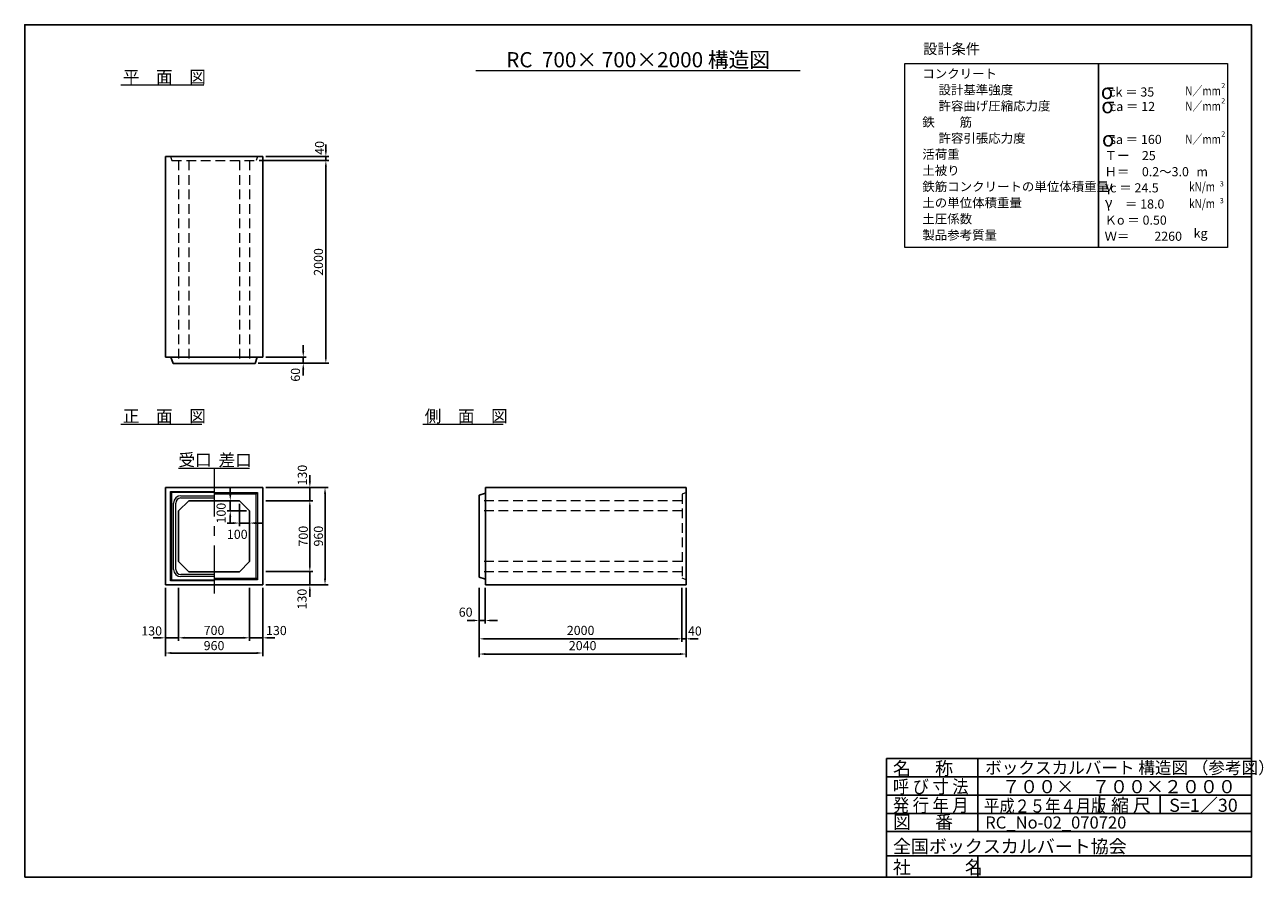
# Model space of a CAD drawing. Units: millimetres. Extents: x 250 to 12466, y 250 to 8660.
import ezdxf
from ezdxf.enums import TextEntityAlignment as Align

# ---------------------------------------------------------------- set-up
doc = ezdxf.new("R2010")
doc.units = ezdxf.units.MM
doc.header["$LTSCALE"] = 15
for name, pattern in [('7', [1083.733332, 361.244444, 0, 361.244444, 0, 361.244444, 0]), ('CENTER', [50.8, 31.75, -6.35, 6.35, -6.35]), ('HIDDEN', [9.525, 6.35, -3.175])]:
    doc.linetypes.add(name, pattern=pattern)
doc.layers.get('0').update_dxf_attribs({"color": 6})
for name, color, linetype in [('BOX', 6, 'Continuous'), ('SUNPO', 1, 'Continuous'), ('TEXT', 2, 'Continuous')]:
    doc.layers.add(name, color=color, linetype=linetype)
doc.styles.add('SIMP', font='simplex.shx', dxfattribs={"bigfont": 'BIGFONT.shx'})
doc.styles.add('simplex', font='simplex.shx', dxfattribs={"bigfont": 'bigfont.shx'})
doc.dimstyles.new('A3-30', dxfattribs={"dimscale": 30, "dimtxt": 3, "dimasz": 2, "dimexe": 1, "dimexo": 1, "dimgap": 0.5, "dimtad": 3, "dimdec": 0, "dimdsep": 46, "dimtxsty": 'SIMP', "dimcen": 2.5, "dimclrd": 1, "dimclre": 1, "dimclrt": 2, "dimadec": 0, "dimazin": 2, "dimtfac": 1, "dimtdec": 0, "dimtmove": 2, "dimatfit": 0, "dimfxl": 1, "dimtolj": 1, "dimarcsym": 0})

# ---------------------------------------------------------------- blocks, each defined once
blk = doc.blocks.new('*D0')
at = {"layer": 'Defpoints', "color": 0, "linetype": '7', "transparency": 16777216}
for p in [(6733, 3135), (6773, 3135), (6773, 2602)]:
    blk.add_point(p, dxfattribs=at)
at = {"layer": 'SUNPO', "color": 1, "linetype": '7', "lineweight": -2, "transparency": 16777216}
for p, q in [((6733, 3105), (6733, 2572)), ((6773, 3105), (6773, 2572)), ((6673, 2602), (6613, 2602)), ((6733, 2602), (6773, 2602)), ((6833, 2602), (6893, 2602))]:
    blk.add_line(p, q, dxfattribs=at)
at = {"layer": 'SUNPO', "color": 1, "linetype": '7', "transparency": 16777216}
for points in [[(6673, 2612), (6673, 2592), (6733, 2602)], [(6833, 2612), (6833, 2592), (6773, 2602)]]:
    blk.add_solid(points, dxfattribs=at)
at = {"layer": 'SUNPO', "color": 2, "linetype": '7', "lineweight": 13, "transparency": 16777216, "insert": (6860, 2679), "char_height": 90, "attachment_point": 5, "style": 'SIMP'}
blk.add_mtext('\\A1;\\T1;\\W1;40', dxfattribs=at)
blk = doc.blocks.new('*D1')
at = {"layer": 'Defpoints', "color": 0, "linetype": '7', "transparency": 16777216}
for p in [(2597, 5380), (2522, 5320), (2997, 5320)]:
    blk.add_point(p, dxfattribs=at)
at = {"layer": 'SUNPO', "color": 1, "linetype": '7', "lineweight": -2, "transparency": 16777216}
for p, q in [((2997, 5440), (2997, 5500)), ((2627, 5380), (3027, 5380)), ((2997, 5380), (2997, 5320)), ((2552, 5320), (3027, 5320)), ((2997, 5260), (2997, 5200))]:
    blk.add_line(p, q, dxfattribs=at)
at = {"layer": 'SUNPO', "color": 1, "linetype": '7', "transparency": 16777216}
for points in [[(2987, 5440), (3007, 5440), (2997, 5380)], [(2987, 5260), (3007, 5260), (2997, 5320)]]:
    blk.add_solid(points, dxfattribs=at)
at = {"layer": 'SUNPO', "color": 2, "linetype": '7', "lineweight": 13, "transparency": 16777216, "insert": (2920, 5207), "char_height": 90, "attachment_point": 5, "rotation": 90, "style": 'SIMP'}
blk.add_mtext('\\A1;\\T1;\\W1;60', dxfattribs=at)
blk = doc.blocks.new('*D2')
at = {"layer": 'Defpoints', "color": 0, "linetype": '7', "transparency": 16777216}
for p in [(2532, 7320), (2522, 5320), (3220, 5320)]:
    blk.add_point(p, dxfattribs=at)
at = {"layer": 'SUNPO', "color": 1, "linetype": '7', "lineweight": -2, "transparency": 16777216}
for p, q in [((2562, 7320), (3250, 7320)), ((3220, 7260), (3220, 5380)), ((2552, 5320), (3250, 5320))]:
    blk.add_line(p, q, dxfattribs=at)
at = {"layer": 'SUNPO', "color": 1, "linetype": '7', "transparency": 16777216}
for points in [[(3210, 7260), (3230, 7260), (3220, 7320)], [(3210, 5380), (3230, 5380), (3220, 5320)]]:
    blk.add_solid(points, dxfattribs=at)
at = {"layer": 'SUNPO', "color": 2, "linetype": '7', "lineweight": 13, "transparency": 16777216, "insert": (3147, 6320), "char_height": 90, "attachment_point": 5, "rotation": 90, "style": 'SIMP'}
blk.add_mtext('\\A1;\\T1;\\W1;2000', dxfattribs=at)
blk = doc.blocks.new('*D3')
at = {"layer": 'Defpoints', "color": 0, "linetype": '7', "transparency": 16777216}
for p in [(2597, 7360), (3220, 7360), (2532, 7320)]:
    blk.add_point(p, dxfattribs=at)
at = {"layer": 'SUNPO', "color": 1, "linetype": '7', "lineweight": -2, "transparency": 16777216}
for p, q in [((3220, 7420), (3220, 7480)), ((2627, 7360), (3250, 7360)), ((3220, 7320), (3220, 7360)), ((2562, 7320), (3250, 7320)), ((3220, 7260), (3220, 7200))]:
    blk.add_line(p, q, dxfattribs=at)
at = {"layer": 'SUNPO', "color": 1, "linetype": '7', "transparency": 16777216}
for points in [[(3210, 7420), (3230, 7420), (3220, 7360)], [(3210, 7260), (3230, 7260), (3220, 7320)]]:
    blk.add_solid(points, dxfattribs=at)
at = {"layer": 'SUNPO', "color": 2, "linetype": '7', "lineweight": 13, "transparency": 16777216, "insert": (3158, 7445), "char_height": 90, "attachment_point": 5, "rotation": 90, "style": 'SIMP'}
blk.add_mtext('\\A1;\\T1;\\W1;40', dxfattribs=at)
blk = doc.blocks.new('*D4')
at = {"layer": 'Defpoints', "color": 0, "linetype": '7', "transparency": 16777216}
for p in [(4733, 3135), (4793, 3135), (4793, 2783)]:
    blk.add_point(p, dxfattribs=at)
at = {"layer": 'SUNPO', "color": 1, "linetype": '7', "lineweight": -2, "transparency": 16777216}
for p, q in [((4733, 3105), (4733, 2753)), ((4793, 3105), (4793, 2753)), ((4673, 2783), (4613, 2783)), ((4733, 2783), (4793, 2783)), ((4853, 2783), (4913, 2783))]:
    blk.add_line(p, q, dxfattribs=at)
at = {"layer": 'SUNPO', "color": 1, "linetype": '7', "transparency": 16777216}
for points in [[(4673, 2793), (4673, 2773), (4733, 2783)], [(4853, 2793), (4853, 2773), (4793, 2783)]]:
    blk.add_solid(points, dxfattribs=at)
at = {"layer": 'SUNPO', "color": 2, "linetype": '7', "lineweight": 13, "transparency": 16777216, "insert": (4599, 2865), "char_height": 90, "attachment_point": 5, "style": 'SIMP'}
blk.add_mtext('\\A1;\\T1;\\W1;60', dxfattribs=at)
blk = doc.blocks.new('*D5')
at = {"layer": 'Defpoints', "color": 0, "linetype": '7', "transparency": 16777216}
for p in [(1767, 3135), (2467, 3135), (1767, 2612)]:
    blk.add_point(p, dxfattribs=at)
at = {"layer": 'SUNPO', "color": 1, "linetype": '7', "lineweight": -2, "transparency": 16777216}
for p, q in [((1767, 3105), (1767, 2582)), ((2467, 3105), (2467, 2582)), ((2407, 2612), (1827, 2612))]:
    blk.add_line(p, q, dxfattribs=at)
at = {"layer": 'SUNPO', "color": 1, "linetype": '7', "transparency": 16777216}
for points in [[(1827, 2622), (1827, 2602), (1767, 2612)], [(2407, 2622), (2407, 2602), (2467, 2612)]]:
    blk.add_solid(points, dxfattribs=at)
at = {"layer": 'SUNPO', "color": 2, "linetype": '7', "lineweight": 13, "transparency": 16777216, "insert": (2117, 2685), "char_height": 90, "attachment_point": 5, "style": 'SIMP'}
blk.add_mtext('\\A1;\\T1;\\W1;700', dxfattribs=at)
blk = doc.blocks.new('*D6')
at = {"layer": 'Defpoints', "color": 0, "linetype": '7', "transparency": 16777216}
for p in [(1637, 3135), (2597, 3135), (1637, 2462)]:
    blk.add_point(p, dxfattribs=at)
at = {"layer": 'SUNPO', "color": 1, "linetype": '7', "lineweight": -2, "transparency": 16777216}
for p, q in [((1637, 3105), (1637, 2432)), ((2597, 3105), (2597, 2432)), ((2537, 2462), (1697, 2462))]:
    blk.add_line(p, q, dxfattribs=at)
at = {"layer": 'SUNPO', "color": 1, "linetype": '7', "transparency": 16777216}
for points in [[(1697, 2472), (1697, 2452), (1637, 2462)], [(2537, 2472), (2537, 2452), (2597, 2462)]]:
    blk.add_solid(points, dxfattribs=at)
at = {"layer": 'SUNPO', "color": 2, "linetype": '7', "lineweight": 13, "transparency": 16777216, "insert": (2117, 2535), "char_height": 90, "attachment_point": 5, "style": 'SIMP'}
blk.add_mtext('\\A1;\\T1;\\W1;960', dxfattribs=at)
blk = doc.blocks.new('*D7')
at = {"layer": 'Defpoints', "color": 0, "linetype": '7', "transparency": 16777216}
for p in [(2597, 4095), (2597, 3135), (3212, 3135)]:
    blk.add_point(p, dxfattribs=at)
at = {"layer": 'SUNPO', "color": 1, "linetype": '7', "lineweight": -2, "transparency": 16777216}
for p, q in [((2627, 4095), (3242, 4095)), ((3212, 4035), (3212, 3195)), ((2627, 3135), (3242, 3135))]:
    blk.add_line(p, q, dxfattribs=at)
at = {"layer": 'SUNPO', "color": 1, "linetype": '7', "transparency": 16777216}
for points in [[(3202, 4035), (3222, 4035), (3212, 4095)], [(3202, 3195), (3222, 3195), (3212, 3135)]]:
    blk.add_solid(points, dxfattribs=at)
at = {"layer": 'SUNPO', "color": 2, "linetype": '7', "lineweight": 13, "transparency": 16777216, "insert": (3147, 3615), "char_height": 90, "attachment_point": 5, "rotation": 90, "style": 'SIMP'}
blk.add_mtext('\\A1;\\T1;\\W1;960', dxfattribs=at)
blk = doc.blocks.new('*D8')
at = {"layer": 'Defpoints', "color": 0, "linetype": '7', "transparency": 16777216}
for p in [(2597, 3965), (2597, 3265), (3062, 3265)]:
    blk.add_point(p, dxfattribs=at)
at = {"layer": 'SUNPO', "color": 1, "linetype": '7', "lineweight": -2, "transparency": 16777216}
for p, q in [((2627, 3965), (3092, 3965)), ((3062, 3905), (3062, 3325)), ((2627, 3265), (3092, 3265))]:
    blk.add_line(p, q, dxfattribs=at)
at = {"layer": 'SUNPO', "color": 1, "linetype": '7', "transparency": 16777216}
for points in [[(3052, 3905), (3072, 3905), (3062, 3965)], [(3052, 3325), (3072, 3325), (3062, 3265)]]:
    blk.add_solid(points, dxfattribs=at)
at = {"layer": 'SUNPO', "color": 2, "linetype": '7', "lineweight": 13, "transparency": 16777216, "insert": (2997, 3615), "char_height": 90, "attachment_point": 5, "rotation": 90, "style": 'SIMP'}
blk.add_mtext('\\A1;\\T1;\\W1;700', dxfattribs=at)
blk = doc.blocks.new('*D9')
at = {"layer": 'Defpoints', "color": 0, "linetype": '7', "transparency": 16777216}
for p in [(4733, 3135), (6733, 3135), (6733, 2602)]:
    blk.add_point(p, dxfattribs=at)
at = {"layer": 'SUNPO', "color": 1, "linetype": '7', "lineweight": -2, "transparency": 16777216}
for p, q in [((4733, 3105), (4733, 2572)), ((6733, 3105), (6733, 2572)), ((4793, 2602), (6673, 2602))]:
    blk.add_line(p, q, dxfattribs=at)
at = {"layer": 'SUNPO', "color": 1, "linetype": '7', "transparency": 16777216}
for points in [[(4793, 2612), (4793, 2592), (4733, 2602)], [(6673, 2612), (6673, 2592), (6733, 2602)]]:
    blk.add_solid(points, dxfattribs=at)
at = {"layer": 'SUNPO', "color": 2, "linetype": '7', "lineweight": 13, "transparency": 16777216, "insert": (5733, 2685), "char_height": 90, "attachment_point": 5, "style": 'SIMP'}
blk.add_mtext('\\A1;\\T1;\\W1;2000', dxfattribs=at)
blk = doc.blocks.new('*D10')
at = {"layer": 'Defpoints', "color": 0, "linetype": '7', "transparency": 16777216}
for p in [(4733, 3135), (6773, 3135), (6773, 2452)]:
    blk.add_point(p, dxfattribs=at)
at = {"layer": 'SUNPO', "color": 1, "linetype": '7', "lineweight": -2, "transparency": 16777216}
for p, q in [((4733, 3105), (4733, 2422)), ((6773, 3105), (6773, 2422)), ((4793, 2452), (6713, 2452))]:
    blk.add_line(p, q, dxfattribs=at)
at = {"layer": 'SUNPO', "color": 1, "linetype": '7', "transparency": 16777216}
for points in [[(4793, 2462), (4793, 2442), (4733, 2452)], [(6713, 2462), (6713, 2442), (6773, 2452)]]:
    blk.add_solid(points, dxfattribs=at)
at = {"layer": 'SUNPO', "color": 2, "linetype": '7', "lineweight": 13, "transparency": 16777216, "insert": (5753, 2535), "char_height": 90, "attachment_point": 5, "style": 'SIMP'}
blk.add_mtext('\\A1;\\T1;\\W1;2040', dxfattribs=at)
blk = doc.blocks.new('*D11')
at = {"layer": 'Defpoints', "color": 0, "transparency": 16777216}
for p in [(2597, 4095), (2597, 3965), (3062, 3965)]:
    blk.add_point(p, dxfattribs=at)
at = {"layer": 'SUNPO', "color": 1, "lineweight": -2, "transparency": 16777216}
for p, q in [((3062, 4155), (3062, 4215)), ((2627, 4095), (3092, 4095)), ((3062, 4095), (3062, 3965)), ((2627, 3965), (3092, 3965)), ((3062, 3905), (3062, 3845))]:
    blk.add_line(p, q, dxfattribs=at)
at = {"layer": 'SUNPO', "color": 1, "transparency": 16777216}
for points in [[(3052, 4155), (3072, 4155), (3062, 4095)], [(3052, 3905), (3072, 3905), (3062, 3965)]]:
    blk.add_solid(points, dxfattribs=at)
at = {"layer": 'SUNPO', "color": 2, "transparency": 16777216, "insert": (2988, 4217), "char_height": 90, "attachment_point": 5, "rotation": 90, "style": 'SIMP'}
blk.add_mtext('\\A1;\\T1;\\W1;130', dxfattribs=at)
blk = doc.blocks.new('*D12')
at = {"layer": 'Defpoints', "color": 0, "transparency": 16777216}
for p in [(2597, 3265), (2597, 3135), (3062, 3135)]:
    blk.add_point(p, dxfattribs=at)
at = {"layer": 'SUNPO', "color": 1, "lineweight": -2, "transparency": 16777216}
for p, q in [((3062, 3325), (3062, 3385)), ((2627, 3265), (3092, 3265)), ((3062, 3265), (3062, 3135)), ((2627, 3135), (3092, 3135)), ((3062, 3075), (3062, 3015))]:
    blk.add_line(p, q, dxfattribs=at)
at = {"layer": 'SUNPO', "color": 1, "transparency": 16777216}
for points in [[(3052, 3325), (3072, 3325), (3062, 3265)], [(3052, 3075), (3072, 3075), (3062, 3135)]]:
    blk.add_solid(points, dxfattribs=at)
at = {"layer": 'SUNPO', "color": 2, "transparency": 16777216, "insert": (2985, 2994), "char_height": 90, "attachment_point": 5, "rotation": 90, "style": 'SIMP'}
blk.add_mtext('\\A1;\\T1;\\W1;130', dxfattribs=at)
blk = doc.blocks.new('*D13')
at = {"layer": 'Defpoints', "color": 0, "transparency": 16777216}
for p in [(2467, 3135), (2597, 3135), (2467, 2612)]:
    blk.add_point(p, dxfattribs=at)
at = {"layer": 'SUNPO', "color": 1, "lineweight": -2, "transparency": 16777216}
for p, q in [((2467, 3105), (2467, 2582)), ((2597, 3105), (2597, 2582)), ((2407, 2612), (2347, 2612)), ((2597, 2612), (2467, 2612)), ((2657, 2612), (2717, 2612))]:
    blk.add_line(p, q, dxfattribs=at)
at = {"layer": 'SUNPO', "color": 1, "transparency": 16777216}
for points in [[(2407, 2622), (2407, 2602), (2467, 2612)], [(2657, 2622), (2657, 2602), (2597, 2612)]]:
    blk.add_solid(points, dxfattribs=at)
at = {"layer": 'SUNPO', "color": 2, "transparency": 16777216, "insert": (2732, 2684), "char_height": 90, "attachment_point": 5, "style": 'SIMP'}
blk.add_mtext('\\A1;\\T1;\\W1;130', dxfattribs=at)
blk = doc.blocks.new('*D14')
at = {"layer": 'Defpoints', "color": 0, "transparency": 16777216}
for p in [(1637, 3135), (1767, 3135), (1637, 2612)]:
    blk.add_point(p, dxfattribs=at)
at = {"layer": 'SUNPO', "color": 1, "lineweight": -2, "transparency": 16777216}
for p, q in [((1637, 3105), (1637, 2582)), ((1767, 3105), (1767, 2582)), ((1577, 2612), (1517, 2612)), ((1767, 2612), (1637, 2612)), ((1827, 2612), (1887, 2612))]:
    blk.add_line(p, q, dxfattribs=at)
at = {"layer": 'SUNPO', "color": 1, "transparency": 16777216}
for points in [[(1577, 2622), (1577, 2602), (1637, 2612)], [(1827, 2622), (1827, 2602), (1767, 2612)]]:
    blk.add_solid(points, dxfattribs=at)
at = {"layer": 'SUNPO', "color": 2, "transparency": 16777216, "insert": (1502, 2680), "char_height": 90, "attachment_point": 5, "style": 'SIMP'}
blk.add_mtext('\\A1;\\T1;\\W1;130', dxfattribs=at)
blk = doc.blocks.new('*D15')
at = {"layer": 'Defpoints', "color": 0, "transparency": 16777216}
for p in [(2367, 3965), (2467, 3865), (2467, 3744)]:
    blk.add_point(p, dxfattribs=at)
at = {"layer": 'SUNPO', "color": 1, "lineweight": -2, "transparency": 16777216}
for p, q in [((2367, 3935), (2367, 3714)), ((2467, 3835), (2467, 3714)), ((2307, 3744), (2247, 3744)), ((2367, 3744), (2467, 3744)), ((2527, 3744), (2587, 3744))]:
    blk.add_line(p, q, dxfattribs=at)
at = {"layer": 'SUNPO', "color": 1, "transparency": 16777216}
for points in [[(2307, 3754), (2307, 3734), (2367, 3744)], [(2527, 3754), (2527, 3734), (2467, 3744)]]:
    blk.add_solid(points, dxfattribs=at)
at = {"layer": 'SUNPO', "color": 2, "transparency": 16777216, "insert": (2346, 3633), "char_height": 90, "attachment_point": 5, "style": 'SIMP'}
blk.add_mtext('\\A1;\\T1;\\W1;100', dxfattribs=at)
blk = doc.blocks.new('*D16')
at = {"layer": 'Defpoints', "color": 0, "transparency": 16777216}
for p in [(2367, 3965), (2277, 3865), (2467, 3865)]:
    blk.add_point(p, dxfattribs=at)
at = {"layer": 'SUNPO', "color": 1, "lineweight": -2, "transparency": 16777216}
for p, q in [((2277, 4025), (2277, 4085)), ((2337, 3965), (2247, 3965)), ((2277, 3965), (2277, 3865)), ((2437, 3865), (2247, 3865)), ((2277, 3805), (2277, 3745))]:
    blk.add_line(p, q, dxfattribs=at)
at = {"layer": 'SUNPO', "color": 1, "transparency": 16777216}
for points in [[(2267, 4025), (2287, 4025), (2277, 3965)], [(2267, 3805), (2287, 3805), (2277, 3865)]]:
    blk.add_solid(points, dxfattribs=at)
at = {"layer": 'SUNPO', "color": 2, "transparency": 16777216, "insert": (2187, 3842), "char_height": 90, "attachment_point": 5, "rotation": 90, "style": 'SIMP'}
blk.add_mtext('\\A1;\\T1;\\W1;100', dxfattribs=at)

msp = doc.modelspace()

# ---------------------------------------------------------------- linework, layer by layer
at = {"lineweight": 13}
for p, q in [((8930.6, 8277.7), (10840.4, 8277.7)), ((8930.6, 6463.2), (8930.6, 8277.7)), ((10840.4, 6463.2), (10840.4, 8277.7)), ((10840.4, 8277.7), (10840.4, 6463.2)), ((10840.4, 8277.7), (12113.6, 8277.7)), ((12113.6, 8277.7), (12113.6, 6463.2)), ((10840.4, 6463.2), (8930.6, 6463.2)), ((12113.6, 6463.2), (10840.4, 6463.2))]:
    msp.add_line(p, q, dxfattribs=at)
at = {"color": 3, "lineweight": 25}
for p, q in [((8750, 1420), (12350, 1420)), ((8750, 1420), (8750, 250)), ((9650, 1420), (9650, 700)), ((8750, 1240), (12350, 1240)), ((12350, 1240), (8750, 1240)), ((8750, 1060), (12350, 1060)), ((12350, 1060), (8750, 1060)), ((10850, 1060), (10850, 880)), ((11450, 1060), (11450, 880)), ((8750, 880), (12350, 880)), ((12350, 880), (8750, 880)), ((8750, 700), (12350, 700)), ((12350, 700), (8750, 700)), ((8750, 460), (12350, 460)), ((9650, 460), (9650, 250))]:
    msp.add_line(p, q, dxfattribs=at)
msp.add_lwpolyline([(250, 250), (12350, 250), (12350, 8660), (250, 8660)], close=True)
at = {"layer": 'BOX', "lineweight": 25}
for p, q in [((1637.2, 5379.5), (1637.2, 7359.5)), ((1637.2, 7359.5), (2597.2, 7359.5)), ((2597.2, 7359.5), (2597.2, 5379.5)), ((2597.2, 5379.5), (1637.2, 5379.5)), ((1692.2, 5379.5), (1712.2, 5319.5)), ((2522.2, 5319.5), (2542.2, 5379.5)), ((1712.2, 5319.5), (2522.2, 5319.5)), ((1637.2, 3134.5), (1637.2, 4094.5)), ((1637.2, 4094.5), (2597.2, 4094.5)), ((2597.2, 4094.5), (2597.2, 3134.5)), ((4793.2, 4039.5), (4733.2, 4019.5)), ((4793.2, 3134.5), (4793.2, 4094.5)), ((4793.2, 4094.5), (6773.2, 4094.5)), ((6773.2, 4094.5), (6773.2, 3134.5)), ((1767.2, 3864.5), (1867.2, 3964.5)), ((1867.2, 3964.5), (2367.2, 3964.5)), ((2367.2, 3964.5), (2467.2, 3864.5)), ((4733.2, 4019.5), (4733.2, 3209.5)), ((1767.2, 3364.5), (1767.2, 3864.5)), ((2467.2, 3864.5), (2467.2, 3364.5)), ((1867.2, 3264.5), (1767.2, 3364.5)), ((2467.2, 3364.5), (2367.2, 3264.5)), ((2367.2, 3264.5), (1867.2, 3264.5)), ((4793.2, 3189.5), (4733.2, 3209.5)), ((2597.2, 3134.5), (1637.2, 3134.5)), ((6773.2, 3134.5), (4793.2, 3134.5))]:
    msp.add_line(p, q, dxfattribs=at)
at = {"layer": 'BOX', "color": 50, "linetype": 'HIDDEN', "lineweight": 13}
for p, q in [((1687.2, 7359.5), (1702.2, 7319.5)), ((2547.2, 7359.5), (2532.2, 7319.5)), ((1702.2, 7319.5), (2532.2, 7319.5)), ((1767.2, 7319.5), (1767.2, 5319.5)), ((1867.2, 7319.5), (1867.2, 5319.5)), ((2367.2, 7319.5), (2367.2, 5319.5)), ((2467.2, 7319.5), (2467.2, 5319.5)), ((6773.2, 4044.5), (6733.2, 4029.5)), ((6733.2, 3964.5), (4733.2, 3964.5)), ((6733.2, 4029.5), (6733.2, 3199.5)), ((6733.2, 3864.5), (4733.2, 3864.5)), ((6733.2, 3364.5), (4733.2, 3364.5)), ((6733.2, 3264.5), (4733.2, 3264.5)), ((6773.2, 3184.5), (6733.2, 3199.5))]:
    msp.add_line(p, q, dxfattribs=at)
at = {"layer": 'BOX', "color": 50, "lineweight": 13}
msp.add_line((1767.2, 4285.6), (2467.2, 4285.6), dxfattribs=at)
at = {"layer": 'BOX', "color": 50, "linetype": 'CENTER', "lineweight": 13}
msp.add_line((2117.2, 4285.6), (2117.2, 3050.3), dxfattribs=at)
at = {"layer": 'BOX', "color": 40, "lineweight": 13}
for p, q in [((1687.2, 4054.5), (1697.2, 4044.5)), ((1687.2, 3174.5), (1687.2, 4054.5)), ((1687.2, 4054.5), (2117.2, 4054.5)), ((2117.2, 4044.5), (1697.2, 4044.5)), ((1697.2, 4044.5), (1697.2, 3184.5)), ((2117.2, 4044.5), (2547.2, 4044.5)), ((2532.2, 4029.5), (2547.2, 4044.5)), ((2547.2, 4044.5), (2547.2, 3184.5)), ((1718.2, 3287.5), (1718.2, 3941.5)), ((1740.2, 3287.5), (1740.2, 3941.5)), ((1790.2, 4013.5), (2117.2, 4013.5)), ((1790.2, 3991.5), (2117.2, 3991.5)), ((2532.2, 4029.5), (2117.2, 4029.5)), ((2532.2, 3199.5), (2532.2, 4029.5)), ((1687.2, 3174.5), (1697.2, 3184.5)), ((1697.2, 3184.5), (2117.2, 3184.5)), ((2117.2, 3237.5), (1790.2, 3237.5)), ((2117.2, 3215.5), (1790.2, 3215.5)), ((2117.2, 3199.5), (2532.2, 3199.5)), ((2547.2, 3184.5), (2117.2, 3184.5)), ((2532.2, 3199.5), (2547.2, 3184.5)), ((2117.2, 3174.5), (1687.2, 3174.5))]:
    msp.add_line(p, q, dxfattribs=at)
for centre, radius, start, end in [((1790.2, 3941.5), 72, 90, 180), ((1790.2, 3941.5), 50, 90, 180), ((1790.2, 3287.5), 72, 180, 270), ((1790.2, 3287.5), 50, 180, 270)]:
    msp.add_arc(centre, radius, start, end, dxfattribs=at)
at = {"layer": 'TEXT', "color": 3, "lineweight": 13}
for p, q in [((4700, 8210), (7900, 8210)), ((1199.2, 8067.4), (2016.1, 8067.4)), ((1199.2, 4720.2), (1997.7, 4720.2)), ((4176.2, 4720.2), (4970.1, 4720.2))]:
    msp.add_line(p, q, dxfattribs=at)

# ---------------------------------------------------------------- texts
at = {"layer": 'TEXT', "lineweight": 13}
for s, height, style, p in [('設計条件', 102.86, 'simplex', (9111.5, 8370.5)), ('平\u3000面\u3000図', 120, 'SIMP', (1217.9, 8086.1)), ('コンクリート', 90, 'simplex', (9103.7, 8132.4)), ('設計基準強度', 90, 'simplex', (9262.8, 7973.3)), ('2', 51.4, 'simplex', (12052.4, 8034.6)), ('2', 51.4, 'simplex', (12052.4, 7884.1)), ('鉄\u3000\u3000筋', 90, 'simplex', (9103.7, 7655)), ('許容引張応力度', 90, 'simplex', (9262.8, 7495.8)), ('2', 51.4, 'simplex', (12052.4, 7557.2)), ('活荷重', 90, 'simplex', (9103.7, 7336.7)), ('土被り', 90, 'simplex', (9103.7, 7177.5)), ('    m', 90, 'simplex', (11697, 7165.3)), ('鉄筋コンクリートの単位体積重量', 90, 'simplex', (9103.7, 7018.4)), ('土の単位体積重量', 90, 'simplex', (9103.7, 6859.2)), ('γ', 102.9, 'simplex', (10903.3, 6855.1)), ('  \u3000＝ 18.0', 90, 'simplex', (10924.5, 6847)), ('土圧係数', 90, 'simplex', (9103.7, 6700.1)), ('Ｋo ＝ 0.50', 90, 'simplex', (10901.2, 6687.8)), ('製品参考質量', 90, 'simplex', (9103.7, 6540.9)), ('Ｗ＝\u3000\u30002260', 90, 'simplex', (10901.2, 6528.7)), ('   kg', 90, 'simplex', (11697, 6558.7)), ('正\u3000面\u3000図', 120, 'SIMP', (1217.9, 4739)), ('側\u3000面\u3000図', 120, 'SIMP', (4195, 4739)), ('受口', 120, 'SIMP', (1766, 4307.3)), ('差口', 120, 'SIMP', (2161.3, 4305.8)), ('名      称', 130, 'SIMP', (8813.7, 1258.7)), ('ボックスカルバート 構造図 （参考図）', 120, 'SIMP', (9723.7, 1270)), ('\u3000７００×\u3000７００×２０００', 130, 'SIMP', (9713.7, 1078.7)), ('縮 尺', 130, 'SIMP', (10964.8, 895.1)), ('S=1／30', 130, 'SIMP', (11538.5, 895.1)), ('図      番', 130, 'SIMP', (8813.7, 729.2)), ('RC_No-02_070720', 120, 'SIMP', (9723.7, 730)), ('全国ボックスカルバート協会', 130, 'SIMP', (8813.7, 489.4)), ('社\u3000\u3000\u3000名', 130, 'SIMP', (8813.7, 283.7))]:
    msp.add_text(s, height=height, dxfattribs=dict(at, style=style)).set_placement(p)
at = {"layer": 'TEXT', "lineweight": 13, "style": 'SIMP'}
msp.add_text('RC  700× 700×2000 構造図', height=150, dxfattribs=at).set_placement((6300, 8240), align=Align.CENTER)
at = {"layer": 'TEXT', "color": 2, "linetype": 'Continuous', "lineweight": 13, "style": 'simplex', "width": 0.8}
for s, p in [('N／mm', (11697, 7963)), ('N／mm', (11697, 7812.4)), ('N／mm', (11697, 7485.6)), ('kN/m', (11735.4, 7017.5)), ('kN/m', (11735.4, 6851))]:
    msp.add_text(s, height=90, dxfattribs=at).set_placement(p)
at = {"layer": 'TEXT', "color": 2, "linetype": 'Continuous', "lineweight": 13, "style": 'simplex'}
for s, height, p in [('σ', 154.3, (10863.7, 7927.1)), ('  ck ＝ 35', 90, (10891.5, 7951.9)), ('許容曲げ圧縮応力度', 90, (9262.8, 7814.1)), ('σ', 154.3, (10868.3, 7787)), ('  ca ＝ 12', 90, (10898.9, 7808.8)), ('  sa ＝ 160', 90, (10901.2, 7483.6)), ('σ', 154.3, (10875.2, 7458.5)), ('Ｔー\u300025', 90, (10901.2, 7324.4)), ('Ｈ＝\u30000.2～3.0', 90, (10901.2, 7165.3)), ('γ', 102.9, (10905.2, 7014.5)), ('  c ＝ 24.5', 90, (10901.2, 7006.1)), ('3', 51.4, (12038.4, 7065.2)), ('3', 51.4, (12038.4, 6898.7))]:
    msp.add_text(s, height=height, dxfattribs=at).set_placement(p)
at = {"layer": 'TEXT', "lineweight": 13, "style": 'SIMP'}
for s, width, p in [('呼 び 寸 法', 0.9, (8813.7, 1078.7)), ('発 行 年 月', 0.9, (8813.7, 895.8)), ('平成２５年４月版', 0.85, (9712.2, 887.5))]:
    msp.add_text(s, height=130, dxfattribs=dict(at, width=width)).set_placement(p)

# ---------------------------------------------------------------- dimensions: what is measured, and where the dimension line sits
at = {"layer": 'SUNPO', "linetype": '7', "lineweight": 13}
for base, p1, p2, picture, middle in [((3219.8, 7359.5), (2532.2, 7319.5), (2597.2, 7359.5), '*D3', (3158.4, 7445.4)), ((3219.8, 5319.5), (2532.2, 7319.5), (2522.2, 5319.5), '*D2', (3147.2, 6319.5)), ((2997.2, 5319.5), (2597.2, 5379.5), (2522.2, 5319.5), '*D1', (2919.9, 5207.3))]:
    dim = msp.add_linear_dim(base=base, p1=p1, p2=p2, angle=90, dimstyle='A3-30', override={"dimpost": '\\T1;\\W1;<>'}, dxfattribs=at)
    dim.commit()
    dim.dimension.update_dxf_attribs({"geometry": picture, "text_midpoint": middle, "dimtype": 160})
at = {"layer": 'SUNPO'}
for base, p1, p2, picture, middle in [((3062.2, 3964.5), (2597.2, 4094.5), (2597.2, 3964.5), '*D11', (2988.4, 4216.9)), ((2277.5, 3864.5), (2367.2, 3964.5), (2467.2, 3864.5), '*D16', (2187.3, 3841.8)), ((3062.2, 3134.5), (2597.2, 3264.5), (2597.2, 3134.5), '*D12', (2984.8, 2994.2))]:
    dim = msp.add_linear_dim(base=base, p1=p1, p2=p2, angle=90, dimstyle='A3-30', override={"dimpost": '\\T1;\\W1;<>'}, dxfattribs=at)
    dim.commit()
    dim.dimension.update_dxf_attribs({"geometry": picture, "text_midpoint": middle, "dimtype": 160})
at = {"layer": 'SUNPO', "linetype": '7', "lineweight": 13}
for base, p1, p2, text, picture, middle in [((3212.2, 3134.5), (2597.2, 4094.5), (2597.2, 3134.5), '\\T1;\\W1;960', '*D7', (3147.2, 3614.5)), ((3062.2, 3264.5), (2597.2, 3964.5), (2597.2, 3264.5), '\\T1;\\W1;700', '*D8', (2997.2, 3614.5))]:
    dim = msp.add_linear_dim(base=base, p1=p1, p2=p2, angle=90, text=text, dimstyle='A3-30', override={"dimpost": '\\T1;\\W1;<>'}, dxfattribs=at)
    dim.commit()
    dim.dimension.update_dxf_attribs({"geometry": picture, "text_midpoint": middle, "dimtype": 160})
at = {"layer": 'SUNPO'}
for base, p1, p2, picture, middle in [((2467.2, 3744.4), (2367.2, 3964.5), (2467.2, 3864.5), '*D15', (2346, 3632.6)), ((1637.2, 2612.4), (1767.2, 3134.5), (1637.2, 3134.5), '*D14', (1501.6, 2680.5)), ((2467.2, 2612.4), (2597.2, 3134.5), (2467.2, 3134.5), '*D13', (2732.2, 2684.1))]:
    dim = msp.add_linear_dim(base=base, p1=p1, p2=p2, dimstyle='A3-30', override={"dimpost": '\\T1;\\W1;<>'}, dxfattribs=at)
    dim.commit()
    dim.dimension.update_dxf_attribs({"geometry": picture, "text_midpoint": middle, "dimtype": 160})
at = {"layer": 'SUNPO', "linetype": '7', "lineweight": 13}
for base, p1, p2, picture, middle in [((1637.2, 2462.4), (2597.2, 3134.5), (1637.2, 3134.5), '*D6', (2117.2, 2534.5)), ((6733.2, 2601.6), (4733.2, 3134.5), (6733.2, 3134.5), '*D9', (5733.2, 2684.5))]:
    dim = msp.add_linear_dim(base=base, p1=p1, p2=p2, dimstyle='A3-30', override={"dimpost": '\\T1;\\W1;<>'}, dxfattribs=at)
    dim.commit()
    dim.dimension.update_dxf_attribs({"geometry": picture, "text_midpoint": middle, "dimtype": 160})
for base, p1, p2, text, picture, middle in [((1767.2, 2612.4), (2467.2, 3134.5), (1767.2, 3134.5), '\\T1;\\W1;700', '*D5', (2117.2, 2684.5)), ((4793.2, 2782.7), (4733.2, 3134.5), (4793.2, 3134.5), '\\T1;\\W1;60', '*D4', (4599.5, 2865.5)), ((6773.2, 2451.6), (4733.2, 3134.5), (6773.2, 3134.5), '\\T1;\\W1;2040', '*D10', (5753.2, 2534.5)), ((6773.2, 2601.6), (6733.2, 3134.5), (6773.2, 3134.5), '\\T1;\\W1;40', '*D0', (6859.6, 2679))]:
    dim = msp.add_linear_dim(base=base, p1=p1, p2=p2, text=text, dimstyle='A3-30', override={"dimpost": '\\T1;\\W1;<>'}, dxfattribs=at)
    dim.commit()
    dim.dimension.update_dxf_attribs({"geometry": picture, "text_midpoint": middle, "dimtype": 160})

doc.saveas('drawing.dxf')
